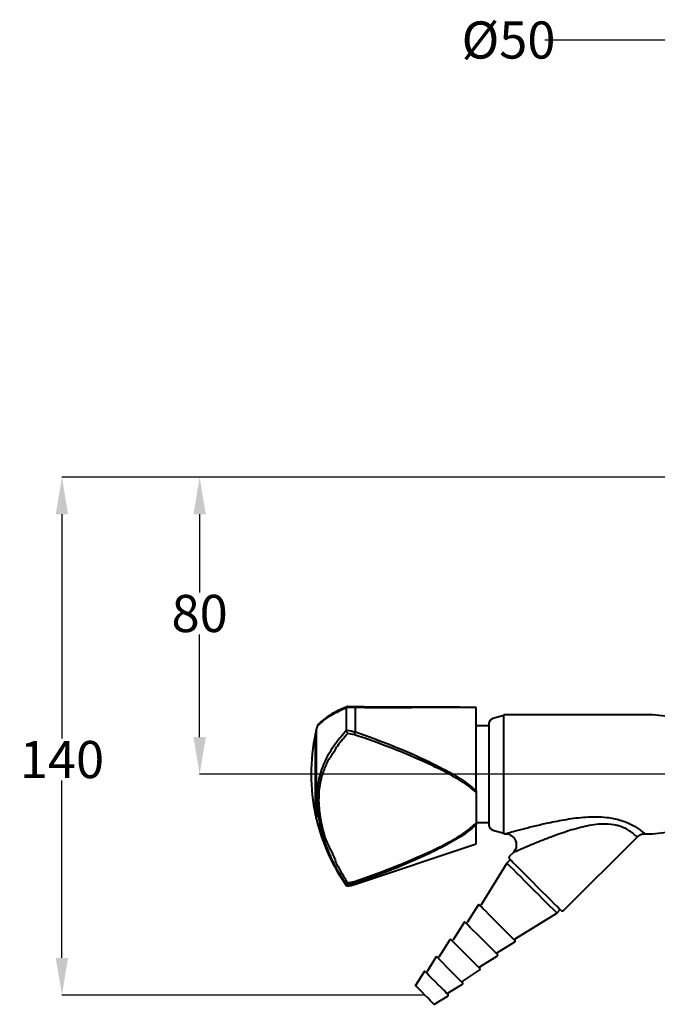
# Model space of a CAD drawing. Extents: x 17667 to 18066, y 2472 to 3132.
# Drawn here: x 17667 to 17838, y 2867 to 3132 of the extents above; entities that cross this region are included whole.
import ezdxf

# ---------------------------------------------------------------- set-up
doc = ezdxf.new("R2010")
doc.units = 0
doc.layers.get('0').update_dxf_attribs({"color": 254, "linetype": 'CONTINUOUS', "lineweight": 9})
doc.layers.get('Defpoints').update_dxf_attribs({"linetype": 'CONTINUOUS'})
doc.styles.add('SLDTEXTSTYLE10', font='TXT', dxfattribs={"width": 0.75})
doc.styles.get("Standard").update_dxf_attribs({"font": 'ISOCP.SHX'})
doc.dimstyles.new('SLDDIMSTYLE1', dxfattribs={"dimtxt": 2.645833, "dimasz": 3.302, "dimexe": 0, "dimexo": 0.0625, "dimgap": 0.661458, "dimtad": 0, "dimtih": 1, "dimtoh": 1, "dimdec": 0, "dimrnd": 1e-09, "dimzin": 12, "dimdsep": 46, "dimtxsty": 'SLDTEXTSTYLE10', "dimsah": 1, "dimcen": 0.09, "dimadec": 0, "dimazin": 3, "dimtfac": 1, "dimtdec": 0, "dimtofl": 0, "dimtmove": 0, "dimatfit": 3, "dimfxl": 1, "dimfrac": 2, "dimtolj": 1, "dimtzin": 12, "dimarcsym": 0})

# ---------------------------------------------------------------- blocks, each defined once
blk = doc.blocks.new('*D225')
at = {"color": 0, "linetype": 'Continuous', "lineweight": -2}
for p, q in [((17870.33, 3008.95), (17678.17, 3008.95)), ((17678.17, 2998.95), (17678.17, 2938.58)), ((17678.17, 2879.55), (17678.17, 2927.26)), ((17775.76, 2869.55), (17678.17, 2869.55))]:
    blk.add_line(p, q, dxfattribs=at)
at = {"color": 0}
for points in [[(17679.83, 2998.95), (17676.5, 2998.95), (17678.17, 3008.95)], [(17676.5, 2879.55), (17679.83, 2879.55), (17678.17, 2869.55)]]:
    blk.add_solid(points, dxfattribs=at)
at = {"layer": 'Defpoints', "color": 0}
for p in [(17678.17, 3008.95), (17870.39, 3008.95), (17775.82, 2869.55)]:
    blk.add_point(p, dxfattribs=at)
at = {"color": 0, "lineweight": 40, "insert": (17678.17, 2937.92), "char_height": 10, "attachment_point": 2}
blk.add_mtext('\\A1;140', dxfattribs=at)
blk = doc.blocks.new('*D227')
at = {"color": 0, "linetype": 'Continuous', "lineweight": -2}
for p, q in [((17870.39, 3126.57), (17808.13, 3126.57)), ((17870.39, 3009.01), (17870.39, 3126.57)), ((17910.69, 3126.57), (17880.39, 3126.57)), ((17920.69, 3009.01), (17920.69, 3126.57))]:
    blk.add_line(p, q, dxfattribs=at)
at = {"color": 0}
for points in [[(17880.39, 3128.24), (17880.39, 3124.91), (17870.39, 3126.57)], [(17910.69, 3124.91), (17910.69, 3128.24), (17920.69, 3126.57)]]:
    blk.add_solid(points, dxfattribs=at)
at = {"layer": 'Defpoints', "color": 0}
for p in [(17870.39, 3126.57), (17870.39, 3008.95), (17920.69, 3008.95)]:
    blk.add_point(p, dxfattribs=at)
at = {"color": 0, "lineweight": 40, "insert": (17798.33, 3131.57), "char_height": 10, "attachment_point": 2}
blk.add_mtext('\\A1;%%c50', dxfattribs=at)
blk = doc.blocks.new('*D229')
at = {"color": 0, "linetype": 'Continuous', "lineweight": -2}
for p, q in [((17870.33, 3008.95), (17715.22, 3008.95)), ((17715.22, 2998.95), (17715.22, 2977.89)), ((17715.22, 2938.95), (17715.22, 2966.57)), ((17887.44, 2928.95), (17715.22, 2928.95))]:
    blk.add_line(p, q, dxfattribs=at)
at = {"color": 0}
for points in [[(17716.89, 2998.95), (17713.56, 2998.95), (17715.22, 3008.95)], [(17713.56, 2938.95), (17716.89, 2938.95), (17715.22, 2928.95)]]:
    blk.add_solid(points, dxfattribs=at)
at = {"layer": 'Defpoints', "color": 0}
for p in [(17870.39, 3008.95), (17715.22, 2928.95), (17887.5, 2928.95)]:
    blk.add_point(p, dxfattribs=at)
at = {"color": 0, "lineweight": 40, "insert": (17715.22, 2977.23), "char_height": 10, "attachment_point": 2}
blk.add_mtext('\\A1;80', dxfattribs=at)

msp = doc.modelspace()

# ---------------------------------------------------------------- linework, layer by layer
at = {"color": 7, "linetype": 'Continuous', "lineweight": 40}
for p, q in [((17754.96, 2947.19), (17754.44, 2946.97)), ((17754.76, 2946.9), (17754.75, 2946.81)), ((17754.75, 2940.89), (17754.75, 2946.81)), ((17757.14, 2946.9), (17754.76, 2946.9)), ((17755.09, 2947.19), (17756.86, 2947.2)), ((17757.14, 2940.37), (17757.14, 2946.9)), ((17789.65, 2924.47), (17789.65, 2946.91)), ((17797.03, 2944.8), (17794.12, 2943.95)), ((17837.03, 2944.95), (17797.03, 2944.95)), ((17797.03, 2912.95), (17797.03, 2944.95)), ((17867.03, 2941.65), (17837.03, 2944.95)), ((17793.03, 2941.95), (17789.65, 2941.95)), ((17793.03, 2942.51), (17793.03, 2915.39)), ((17746.41, 2917.95), (17746.41, 2939.95)), ((17746.41, 2929.95), (17746.41, 2939.95)), ((17746.65, 2940.85), (17746.61, 2940.85)), ((17746.61, 2929.95), (17746.61, 2940.85)), ((17746.65, 2916.85), (17746.65, 2941.05)), ((17754.75, 2940.89), (17754.76, 2940.79)), ((17756.86, 2939.59), (17755.09, 2939.95)), ((17746.41, 2929.95), (17746.61, 2929.95)), ((17746.61, 2929.95), (17746.65, 2929.95)), ((17746.41, 2917.95), (17746.41, 2927.95)), ((17746.61, 2927.95), (17746.41, 2927.95)), ((17746.65, 2927.95), (17746.61, 2927.95)), ((17746.61, 2917.05), (17746.61, 2927.95)), ((17789.65, 2924.47), (17789.65, 2924.04)), ((17789.65, 2924.04), (17789.65, 2915.83)), ((17746.61, 2917.05), (17746.65, 2917.05)), ((17789.65, 2915.95), (17793.03, 2915.95)), ((17789.65, 2915.83), (17789.65, 2915.46)), ((17789.65, 2910.25), (17789.65, 2915.46)), ((17837.03, 2912.95), (17867.03, 2916.25)), ((17794.12, 2913.95), (17797.03, 2913.1)), ((17797.03, 2912.95), (17797.43, 2912.95)), ((17835.04, 2912.95), (17837.03, 2912.95)), ((17757.14, 2899.34), (17789.65, 2910.25)), ((17813.16, 2892.31), (17832.92, 2912.07)), ((17799.54, 2907.85), (17798.58, 2906.89)), ((17797.88, 2905.05), (17790.94, 2893.85)), ((17798.8, 2905.97), (17797.88, 2905.05)), ((17754.76, 2899.16), (17754.75, 2899.14)), ((17754.75, 2898.95), (17754.75, 2899.14)), ((17757.14, 2899.58), (17754.76, 2899.16)), ((17755.09, 2899.7), (17756.86, 2900.06)), ((17757.14, 2899.34), (17757.14, 2899.58)), ((17790.15, 2893.77), (17787.23, 2889.07)), ((17800.12, 2884.67), (17811.32, 2891.61)), ((17811.32, 2891.61), (17812.24, 2892.53)), ((17786.36, 2889.07), (17783.43, 2884.38)), ((17782.58, 2884.37), (17779.57, 2879.75)), ((17795.34, 2880.96), (17800.04, 2883.88)), ((17778.76, 2879.7), (17776.43, 2875.83)), ((17790.65, 2877.16), (17795.34, 2880.09)), ((17775.61, 2875.78), (17773.33, 2872.15)), ((17786.02, 2873.3), (17790.64, 2876.31)), ((17782.1, 2870.16), (17785.97, 2872.49)), ((17778.42, 2867.06), (17782.05, 2869.34))]:
    msp.add_line(p, q, dxfattribs=at)
at = {"color": 7, "linetype": 'Continuous', "lineweight": 40, "flags": 128}
for points in [[(17756.86, 2947.2), (17756.9, 2947.21), (17756.94, 2947.21), (17756.98, 2947.2), (17757.02, 2947.17), (17757.05, 2947.12), (17757.09, 2947.06), (17757.11, 2946.98), (17757.14, 2946.9)], [(17811.32, 2891.61), (17811.2, 2891.73), (17810.86, 2892.07), (17810.31, 2892.62), (17809.56, 2893.37), (17808.65, 2894.28), (17807.59, 2895.34), (17806.44, 2896.49), (17805.22, 2897.71), (17803.98, 2898.95), (17802.76, 2900.17), (17801.61, 2901.32), (17800.55, 2902.38), (17799.64, 2903.29), (17798.89, 2904.04), (17798.34, 2904.59), (17798, 2904.93), (17797.88, 2905.05)], [(17812.46, 2892.31), (17812.34, 2892.43), (17811.99, 2892.78), (17811.42, 2893.35), (17810.65, 2894.12), (17809.7, 2895.07), (17808.61, 2896.16), (17807.42, 2897.35), (17806.16, 2898.61), (17804.88, 2899.89), (17803.62, 2901.15), (17802.43, 2902.34), (17801.34, 2903.43), (17800.39, 2904.38), (17799.62, 2905.15), (17799.05, 2905.72), (17798.7, 2906.07), (17798.58, 2906.19)], [(17800.08, 2884.19), (17799.95, 2884.31), (17799.6, 2884.66), (17799.03, 2885.24), (17798.26, 2886), (17797.35, 2886.91), (17796.34, 2887.93), (17795.27, 2889), (17794.2, 2890.07), (17793.18, 2891.08), (17792.27, 2891.99), (17791.51, 2892.76), (17790.93, 2893.33), (17790.58, 2893.68), (17790.46, 2893.8), (17790.46, 2893.8)], [(17795.37, 2880.41), (17795.26, 2880.52), (17794.91, 2880.87), (17794.36, 2881.42), (17793.62, 2882.16), (17792.75, 2883.03), (17791.78, 2884), (17790.77, 2885.01), (17789.78, 2886), (17788.85, 2886.93), (17788.04, 2887.74), (17787.39, 2888.39), (17786.94, 2888.84), (17786.7, 2889.07), (17786.68, 2889.1)], [(17790.67, 2876.62), (17790.55, 2876.74), (17790.19, 2877.1), (17789.62, 2877.68), (17788.87, 2878.43), (17787.98, 2879.31), (17787.03, 2880.27), (17786.05, 2881.24), (17785.13, 2882.17), (17784.3, 2882.99), (17783.64, 2883.66), (17783.17, 2884.13), (17782.92, 2884.37), (17782.89, 2884.4)], [(17786, 2872.8), (17785.89, 2872.92), (17785.54, 2873.27), (17784.99, 2873.82), (17784.27, 2874.54), (17783.44, 2875.37), (17782.54, 2876.27), (17781.64, 2877.17), (17780.81, 2878), (17780.09, 2878.72), (17779.54, 2879.27), (17779.19, 2879.62), (17779.07, 2879.73), (17779.07, 2879.73)], [(17782.08, 2869.65), (17781.96, 2869.78), (17781.59, 2870.14), (17781.02, 2870.72), (17780.28, 2871.45), (17779.44, 2872.29), (17778.57, 2873.17), (17777.72, 2874.01), (17776.99, 2874.75), (17776.41, 2875.32), (17776.05, 2875.69), (17775.92, 2875.81), (17775.92, 2875.81)], [(17778.3, 2867.07), (17778.18, 2867.2), (17777.82, 2867.55), (17777.28, 2868.1), (17776.59, 2868.79), (17775.82, 2869.55), (17775.06, 2870.32), (17774.37, 2871.01), (17773.82, 2871.55), (17773.47, 2871.91), (17773.34, 2872.03), (17773.34, 2872.03)]]:
    msp.add_lwpolyline(points, dxfattribs=at)
at = {"color": 7, "linetype": 'Continuous', "lineweight": 40}
for centre, radius, start, end in [((17797.22, 2928.95), 52, 165.5221, 166.5444), ((17794.53, 2942.51), 1.5, 106.2336, 180), ((17797.23, 2928.95), 52, 167.7875, 192.2125), ((17797.23, 2928.95), 52, 166.7709, 167.7875), ((17754.04, 2941.04), 3.16, 332.6785, 347.7119), ((17797.23, 2928.95), 52, 192.2125, 193.2291), ((17797.22, 2928.95), 52, 193.4556, 215.2344), ((17794.53, 2915.39), 1.5, 180, 253.7664), ((17798.94, 2906.54), 0.5, 135, 225), ((17754.75, 2906.45), 7.5, 270, 288.5491), ((17757.95, 2900.38), 1.14, 196.3256, 224.4259), ((17790.32, 2893.66), 0.2, 45, 148.2068), ((17790.68, 2894), 0.3, 225, 328.1995), ((17812.81, 2892.67), 0.5, 225, 315), ((17786.53, 2888.96), 0.2, 45, 147.9331), ((17786.98, 2889.22), 0.3, 225, 328.2068), ((17782.75, 2884.26), 0.2, 45, 146.9198), ((17783.18, 2884.54), 0.3, 225, 327.9331), ((17800.27, 2884.41), 0.3, 121.8005, 225), ((17799.93, 2884.05), 0.2, 301.7932, 45), ((17795.5, 2880.71), 0.3, 121.7932, 225), ((17778.93, 2879.59), 0.2, 45, 148.9178), ((17779.32, 2879.91), 0.3, 225, 326.9198), ((17795.23, 2880.26), 0.2, 302.0669, 45), ((17775.78, 2875.67), 0.2, 45, 147.8107), ((17776.17, 2875.99), 0.3, 225, 328.9178), ((17790.81, 2876.91), 0.3, 122.0669, 225), ((17790.53, 2876.48), 0.2, 303.0802, 45), ((17786.18, 2873.05), 0.3, 123.0802, 225), ((17785.86, 2872.66), 0.2, 301.0822, 45), ((17773.42, 2872.1), 0.1, 147.8107, 225), ((17782.26, 2869.9), 0.3, 121.0822, 225), ((17781.94, 2869.51), 0.2, 302.1893, 45), ((17778.37, 2867.15), 0.1, 225, 302.1893)]:
    msp.add_arc(centre, radius, start, end, dxfattribs=at)
for points, knots in [([(17754.75, 2946.81), (17754.39, 2946.66), (17753.24, 2946.18), (17751.56, 2945.38), (17749.8, 2944.37), (17748.38, 2943.3), (17747.33, 2942.36), (17746.84, 2941.87), (17746.9, 2941.93), (17746.91, 2941.94)], [0, 0, 0, 0, 0.077273, 0.241284, 0.405312, 0.574996, 0.744515, 0.947372, 1, 1, 1, 1]), ([(17754.44, 2946.97), (17754.13, 2946.84), (17753.1, 2946.41), (17751.62, 2945.61), (17750.06, 2944.66), (17748.85, 2943.8), (17748.04, 2943.15), (17747.51, 2942.68), (17747.35, 2942.53), (17747.27, 2942.45)], [0, 0, 0, 0, 0.080582, 0.268367, 0.447915, 0.621126, 0.786871, 0.900699, 1, 1, 1, 1]), ([(17755.09, 2947.19), (17755.09, 2947.19), (17755.07, 2947.2), (17755, 2947.22), (17754.91, 2947.19), (17754.81, 2947.08), (17754.78, 2946.96), (17754.76, 2946.9)], [0, 0, 0, 0, 0.006073, 0.170052, 0.464506, 0.731754, 1, 1, 1, 1]), ([(17756.86, 2947.2), (17760.25, 2947.14), (17767.02, 2947.04), (17775.38, 2947.13), (17782.04, 2947.11), (17786.44, 2947.04), (17788.77, 2947.01), (17789.65, 2946.97), (17789.65, 2946.97)], [0, 0, 0, 0, 0.29115, 0.582251, 0.741078, 0.899589, 0.999998, 1, 1, 1, 1]), ([(17789.65, 2946.91), (17788.83, 2946.92), (17786.61, 2946.95), (17782.29, 2946.97), (17775.68, 2946.93), (17767.3, 2946.78), (17760.53, 2946.86), (17757.14, 2946.9)], [0, 0, 0, 0, 0.0930829, 0.2524729, 0.4135903, 0.7062073, 1, 1, 1, 1]), ([(17751.5, 2945.58), (17751.26, 2945.45), (17750.53, 2945.05), (17749.5, 2944.35), (17748.49, 2943.59), (17747.85, 2943.06), (17747.64, 2942.86), (17747.6, 2942.81)], [0, 0, 0, 0, 0.124306, 0.381178, 0.653785, 0.917762, 1, 1, 1, 1]), ([(17747.6, 2942.81), (17747.48, 2942.71), (17747.25, 2942.5), (17747.11, 2942.35), (17747.03, 2942.25), (17746.97, 2942.17), (17746.91, 2942.06), (17746.89, 2941.97), (17746.88, 2941.95)], [0, 0, 0, 0, 0.367522, 0.71066, 0.856487, 0.9373, 0.979708, 1, 1, 1, 1]), ([(17754.75, 2899.14), (17754.39, 2899.7), (17753.24, 2901.42), (17751.56, 2904.43), (17749.8, 2908.28), (17748.39, 2912.31), (17747.31, 2916.71), (17746.81, 2920.88), (17746.88, 2924.66), (17747.32, 2927.64), (17748.07, 2930.28), (17749.36, 2933.42), (17751.42, 2937.04), (17753.69, 2939.66), (17754.75, 2940.89)], [0, 0, 0, 0, 0.03864, 0.120652, 0.202674, 0.287523, 0.37229, 0.473727, 0.547613, 0.623059, 0.687293, 0.751558, 0.883179, 1, 1, 1, 1]), ([(17755.09, 2939.95), (17754.09, 2938.84), (17752.93, 2937.56), (17752.02, 2936.14), (17751.88, 2935.95), (17751.88, 2935.95)], [0, 0, 0, 0, 0.862273, 0.99999, 1, 1, 1, 1]), ([(17755.09, 2939.95), (17755.09, 2939.95), (17755.07, 2939.99), (17755, 2940.1), (17754.91, 2940.3), (17754.81, 2940.55), (17754.78, 2940.71), (17754.76, 2940.79)], [0, 0, 0, 0, 0.006072, 0.17005, 0.464505, 0.731754, 1, 1, 1, 1]), ([(17754.76, 2940.79), (17754.79, 2940.79), (17755.6, 2940.75), (17756.38, 2940.55), (17757.14, 2940.37)], [0, 0, 0, 0, 0.03751, 1, 1, 1, 1]), ([(17789.65, 2924.04), (17789.65, 2924.04), (17789.09, 2924.53), (17788.03, 2925.52), (17785.34, 2927.33), (17781.64, 2929.46), (17775.23, 2932.54), (17767.03, 2936.1), (17760.25, 2938.43), (17756.86, 2939.59)], [0, 0, 0, 0, 0.000002, 0.06291, 0.125923, 0.271774, 0.41781, 0.708881, 1, 1, 1, 1]), ([(17757.14, 2940.37), (17760.52, 2939.16), (17767.28, 2936.73), (17775.51, 2933.1), (17781.86, 2929.86), (17786.21, 2927.39), (17788.59, 2925.37), (17789.65, 2924.47)], [0, 0, 0, 0, 0.292678, 0.586426, 0.733421, 0.881174, 1, 1, 1, 1]), ([(17751.88, 2935.95), (17751.88, 2935.95), (17751.51, 2934.99), (17749.99, 2933.3), (17748.75, 2930.46), (17747.76, 2927.52), (17747.27, 2924.38), (17747.18, 2920.69), (17747.82, 2916.06), (17749.16, 2910.56), (17751.34, 2907.09), (17751.88, 2905.18), (17751.88, 2905.18)], [0, 0, 0, 0, 0.000001, 0.110969, 0.222115, 0.332805, 0.434345, 0.535822, 0.673798, 0.836717, 0.999999, 1, 1, 1, 1]), ([(17756.86, 2900.06), (17760.25, 2901.27), (17767.02, 2903.71), (17775.39, 2907.23), (17782.04, 2910.49), (17786.45, 2913.03), (17788.76, 2915.05), (17789.65, 2915.83), (17789.65, 2915.83)], [0, 0, 0, 0, 0.29115, 0.582251, 0.741078, 0.899589, 0.999998, 1, 1, 1, 1]), ([(17789.65, 2915.46), (17788.83, 2914.74), (17786.61, 2912.77), (17782.29, 2910.24), (17775.68, 2906.89), (17767.3, 2903.33), (17760.53, 2900.83), (17757.14, 2899.58)], [0, 0, 0, 0, 0.093083, 0.252473, 0.41359, 0.706207, 1, 1, 1, 1]), ([(17797.43, 2912.96), (17797.42, 2912.96), (17797.39, 2912.95), (17798.02, 2913.12), (17799.7, 2913.58), (17802.35, 2914.29), (17805.53, 2915.09), (17809.41, 2915.99), (17813.95, 2916.88), (17818.33, 2917.44), (17821.97, 2917.57), (17825.07, 2917.4), (17827.83, 2916.85), (17830.05, 2916.05), (17831.57, 2915.33), (17832.85, 2914.57), (17833.83, 2913.9), (17834.52, 2913.37), (17834.96, 2913.02), (17835.01, 2912.97), (17835.04, 2912.95)], [0, 0, 0, 0, 0.010696, 0.04799, 0.102196, 0.17242, 0.246748, 0.322197, 0.427665, 0.5348, 0.591166, 0.648405, 0.723274, 0.762833, 0.803693, 0.843012, 0.883726, 0.921769, 0.961129, 1, 1, 1, 1]), ([(17832.92, 2912.07), (17832.9, 2912.09), (17832.83, 2912.15), (17832.24, 2912.72), (17831.21, 2913.51), (17829.98, 2914.3), (17828.62, 2914.89), (17826.68, 2915.41), (17824.63, 2915.64), (17821.91, 2915.46), (17818.65, 2914.91), (17814.7, 2913.82), (17810.59, 2912.39), (17807.03, 2911.01), (17804.11, 2909.81), (17801.66, 2908.76), (17800.11, 2908.09), (17799.52, 2907.83), (17799.54, 2907.84), (17799.55, 2907.84)], [0, 0, 0, 0, 0.0392174, 0.1160887, 0.1539842, 0.1931731, 0.2548772, 0.2678302, 0.3378734, 0.3927787, 0.4489866, 0.5573536, 0.6676555, 0.7458023, 0.8247886, 0.898226, 0.9541893, 0.9920621, 1, 1, 1, 1]), ([(17797.43, 2912.94), (17797.53, 2912.95), (17797.87, 2912.96), (17798.51, 2912.8), (17799.24, 2912.41), (17799.87, 2911.78), (17800.3, 2910.99), (17800.47, 2910.12), (17800.39, 2909.3), (17800.15, 2908.64), (17799.86, 2908.16), (17799.63, 2907.93), (17799.54, 2907.84)], [0, 0, 0, 0, 0.0442001, 0.1417644, 0.2761585, 0.3923723, 0.5172521, 0.6520113, 0.7647239, 0.8626736, 0.9487503, 1, 1, 1, 1]), ([(17832.91, 2912.06), (17833.15, 2912.26), (17833.58, 2912.64), (17834.36, 2912.92), (17834.85, 2912.95), (17835.08, 2912.96)], [0, 0, 0, 0, 0.383192, 0.714533, 1, 1, 1, 1]), ([(17751.88, 2905.18), (17751.88, 2905.18), (17752.68, 2903.79), (17753.62, 2901.9), (17754.81, 2900.13), (17755.09, 2899.7)], [0, 0, 0, 0, 0.000009, 0.757765, 1, 1, 1, 1]), ([(17755.09, 2899.7), (17755.09, 2899.7), (17755.07, 2899.65), (17755, 2899.53), (17754.91, 2899.36), (17754.81, 2899.21), (17754.78, 2899.17), (17754.76, 2899.16)], [0, 0, 0, 0, 0.0060727, 0.1700515, 0.4645056, 0.7317539, 1, 1, 1, 1])]:
    msp.add_open_spline(points, degree=3, knots=knots, dxfattribs=at)

# ---------------------------------------------------------------- dimensions: what is measured, and where the dimension line sits
dim = msp.add_linear_dim(base=(17870.39, 3126.57), p1=(17920.69, 3008.95), p2=(17870.39, 3008.95), text='%%c<>', dimstyle='SLDDIMSTYLE1', override={"dimtxt": 10, "dimasz": 10, "dimrnd": 5, "dimtxsty": 'Standard'}, dxfattribs=at)
dim.commit()
dim.dimension.update_dxf_attribs({"geometry": '*D227', "text_midpoint": (17798.33, 3126.57), "dimtype": 160})
for base, p1, p2, picture, middle in [((17678.17, 3008.95), (17775.82, 2869.55), (17870.39, 3008.95), '*D225', (17678.17, 2932.92)), ((17715.22, 2928.95), (17870.39, 3008.95), (17887.5, 2928.95), '*D229', (17715.22, 2972.23))]:
    dim = msp.add_linear_dim(base=base, p1=p1, p2=p2, angle=90, dimstyle='SLDDIMSTYLE1', override={"dimtxt": 10, "dimasz": 10, "dimrnd": 5, "dimtxsty": 'Standard'}, dxfattribs=at)
    dim.commit()
    dim.dimension.update_dxf_attribs({"geometry": picture, "text_midpoint": middle, "dimtype": 160})

doc.saveas('drawing.dxf')
